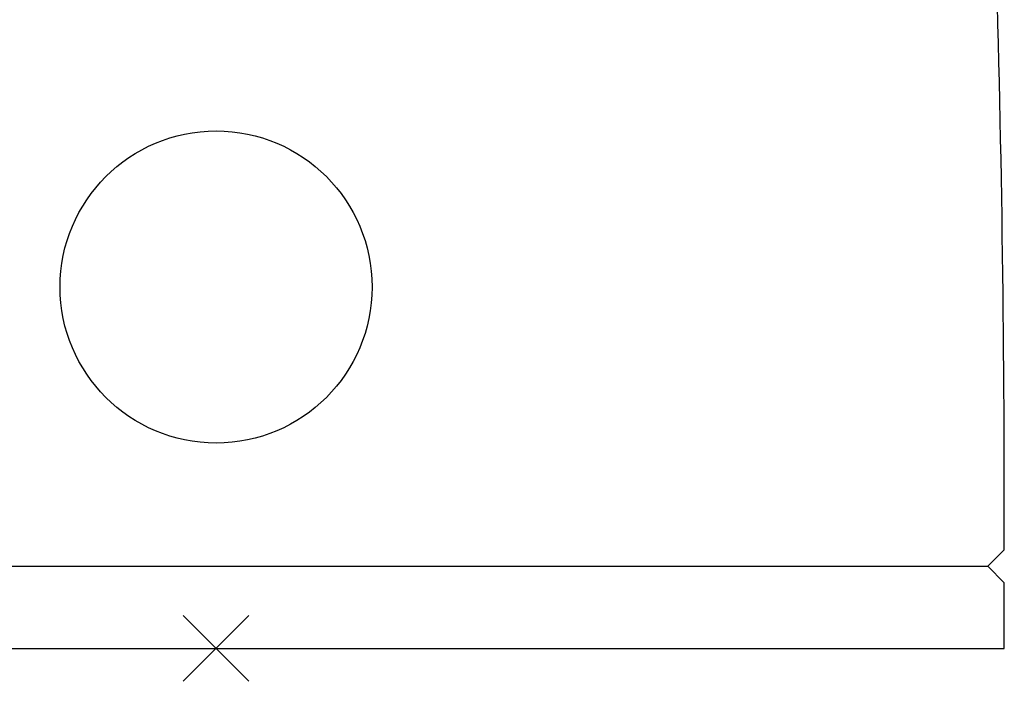
# Model space of a CAD drawing. Extents: x 152 to 371, y 403 to 641.
# Drawn here: x 170 to 200, y 403 to 423 of the extents above; entities that cross this region are included whole.
import ezdxf

# ---------------------------------------------------------------- set-up
doc = ezdxf.new("R2010")
doc.units = 0
doc.header["$LTSCALE"] = 2
doc.header["$MEASUREMENT"] = 0
doc.header["$PDMODE"] = 3
doc.layers.get('0').update_dxf_attribs({"linetype": 'CONTINUOUS'})
doc.layers.add('OUTLINE', color=7, linetype='CONTINUOUS')

msp = doc.modelspace()

# ---------------------------------------------------------------- linework, layer by layer
at = {"color": 5, "linetype": 'CONTINUOUS'}
msp.add_point((176, 403.966), dxfattribs=at)
at = {"layer": 'OUTLINE'}
for p, q in [((200, 406.966), (200, 408.334)), ((199.5, 406.466), (200, 406.966)), ((152.5, 406.466), (199.5, 406.466)), ((200, 405.966), (199.5, 406.466)), ((200, 403.966), (200, 405.966)), ((152, 403.966), (200, 403.966)), ((152.5, 403.966), (199.5, 403.966))]:
    msp.add_line(p, q, dxfattribs=at)
at = {"layer": 'OUTLINE', "color": 7, "linetype": 'CONTINUOUS'}
msp.add_circle((176, 414.966), 4.75, dxfattribs=at)
at = {"layer": 'OUTLINE'}
msp.add_arc((-356, 408.334), 556, 0, 3.86093, dxfattribs=at)

doc.saveas('drawing.dxf')
